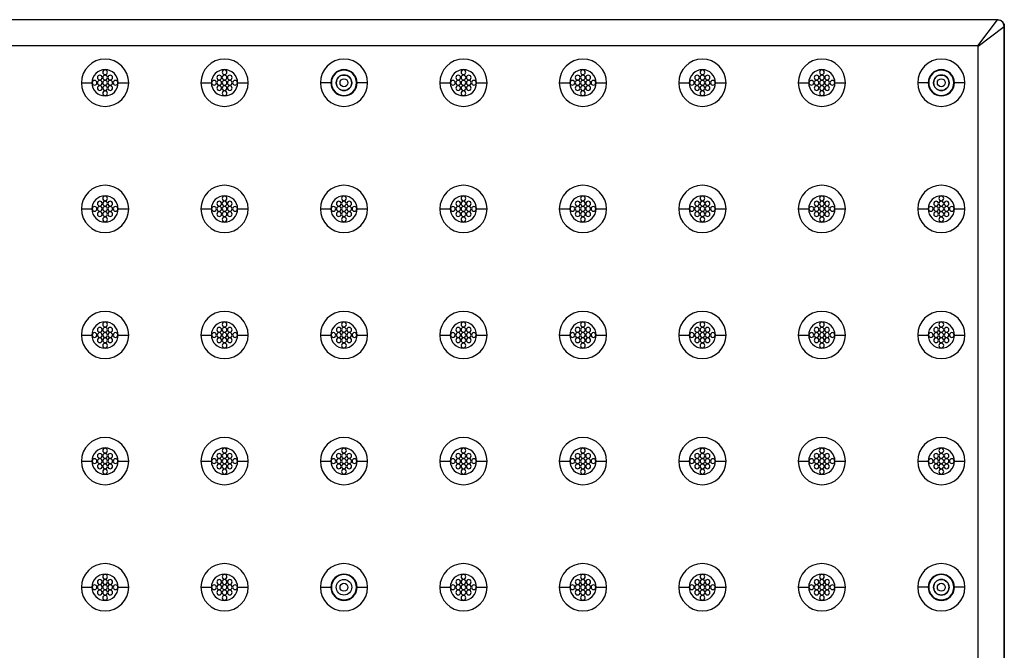
# Model space of a CAD drawing. Extents: x 15.4 to 96.5, y 18.6 to 73.1.
# Drawn here: x 34.6 to 53.3, y 61.1 to 73.1 of the extents above; entities that cross this region are included whole.
import ezdxf

# ---------------------------------------------------------------- set-up
doc = ezdxf.new("R2010")
doc.units = 0
doc.header["$MEASUREMENT"] = 0
doc.layers.add('60-PANEL', color=3, linetype='CONTINUOUS')

msp = doc.modelspace()

# ---------------------------------------------------------------- linework, layer by layer
at = {"layer": '60-PANEL', "linetype": 'Continuous', "lineweight": 30}
for p, q in [((34.895, 73.117), (16.794, 73.117)), ((34.894, 73.114), (16.798, 73.114)), ((34.895, 73.114), (34.894, 73.114)), ((34.895, 73.114), (34.894, 73.114)), ((53.195, 73.117), (34.895, 73.117)), ((34.895, 73.114), (34.895, 73.117)), ((34.895, 73.114), (34.895, 73.117)), ((34.895, 73.114), (34.895, 73.117)), ((34.895, 73.114), (34.895, 73.117)), ((34.895, 73.114), (34.895, 73.117)), ((34.895, 73.114), (34.895, 73.117)), ((53.191, 73.114), (34.895, 73.114)), ((34.895, 73.114), (34.895, 73.114)), ((34.895, 73.114), (34.895, 73.114)), ((52.815, 72.617), (53.191, 73.114)), ((52.82, 72.612), (53.316, 72.989)), ((53.191, 73.114), (53.195, 73.117)), ((53.195, 73.117), (53.207, 73.117)), ((53.207, 73.117), (53.223, 73.114)), ((53.223, 73.114), (53.244, 73.107)), ((53.244, 73.107), (53.257, 73.101)), ((53.257, 73.101), (53.273, 73.09)), ((53.273, 73.09), (53.282, 73.081)), ((53.282, 73.081), (53.294, 73.069)), ((53.294, 73.069), (53.3, 73.059)), ((53.3, 73.059), (53.308, 73.046)), ((53.308, 73.046), (53.315, 73.027)), ((53.315, 73.027), (53.318, 73.013)), ((53.32, 72.992), (53.316, 72.989)), ((53.316, 72.989), (53.316, 49.246)), ((53.318, 73.013), (53.32, 72.996)), ((53.32, 72.996), (53.32, 72.992)), ((53.32, 49.242), (53.32, 72.992)), ((34.895, 72.617), (17.175, 72.617)), ((52.815, 72.617), (34.895, 72.617)), ((52.82, 49.622), (52.82, 72.612)), ((35.745, 71.917), (35.945, 71.917)), ((36.445, 71.917), (36.645, 71.917)), ((38.02, 71.917), (38.22, 71.917)), ((38.72, 71.917), (38.92, 71.917)), ((40.495, 71.917), (40.295, 71.917)), ((41.195, 71.917), (40.995, 71.917)), ((42.57, 71.917), (42.77, 71.917)), ((43.27, 71.917), (43.47, 71.917)), ((44.845, 71.917), (45.045, 71.917)), ((45.545, 71.917), (45.745, 71.917)), ((47.12, 71.917), (47.32, 71.917)), ((47.82, 71.917), (48.02, 71.917)), ((49.395, 71.917), (49.595, 71.917)), ((50.095, 71.917), (50.295, 71.917)), ((51.87, 71.917), (51.67, 71.917)), ((52.57, 71.917), (52.37, 71.917)), ((35.745, 69.517), (35.945, 69.517)), ((36.445, 69.517), (36.645, 69.517)), ((38.02, 69.517), (38.22, 69.517)), ((38.72, 69.517), (38.92, 69.517)), ((40.295, 69.517), (40.495, 69.517)), ((40.995, 69.517), (41.195, 69.517)), ((42.57, 69.517), (42.77, 69.517)), ((43.27, 69.517), (43.47, 69.517)), ((44.845, 69.517), (45.045, 69.517)), ((45.545, 69.517), (45.745, 69.517)), ((47.12, 69.517), (47.32, 69.517)), ((47.82, 69.517), (48.02, 69.517)), ((49.395, 69.517), (49.595, 69.517)), ((50.095, 69.517), (50.295, 69.517)), ((51.67, 69.517), (51.87, 69.517)), ((52.37, 69.517), (52.57, 69.517)), ((35.745, 67.117), (35.945, 67.117)), ((36.445, 67.117), (36.645, 67.117)), ((38.02, 67.117), (38.22, 67.117)), ((38.72, 67.117), (38.92, 67.117)), ((40.295, 67.117), (40.495, 67.117)), ((40.995, 67.117), (41.195, 67.117)), ((42.57, 67.117), (42.77, 67.117)), ((43.27, 67.117), (43.47, 67.117)), ((44.845, 67.117), (45.045, 67.117)), ((45.545, 67.117), (45.745, 67.117)), ((47.12, 67.117), (47.32, 67.117)), ((47.82, 67.117), (48.02, 67.117)), ((49.395, 67.117), (49.595, 67.117)), ((50.095, 67.117), (50.295, 67.117)), ((51.67, 67.117), (51.87, 67.117)), ((52.37, 67.117), (52.57, 67.117)), ((35.745, 64.717), (35.945, 64.717)), ((36.445, 64.717), (36.645, 64.717)), ((38.02, 64.717), (38.22, 64.717)), ((38.72, 64.717), (38.92, 64.717)), ((40.295, 64.717), (40.495, 64.717)), ((40.995, 64.717), (41.195, 64.717)), ((42.57, 64.717), (42.77, 64.717)), ((43.27, 64.717), (43.47, 64.717)), ((44.845, 64.717), (45.045, 64.717)), ((45.545, 64.717), (45.745, 64.717)), ((47.12, 64.717), (47.32, 64.717)), ((47.82, 64.717), (48.02, 64.717)), ((49.395, 64.717), (49.595, 64.717)), ((50.095, 64.717), (50.295, 64.717)), ((51.67, 64.717), (51.87, 64.717)), ((52.37, 64.717), (52.57, 64.717)), ((35.745, 62.317), (35.945, 62.317)), ((36.445, 62.317), (36.645, 62.317)), ((38.02, 62.317), (38.22, 62.317)), ((38.72, 62.317), (38.92, 62.317)), ((40.295, 62.317), (40.495, 62.317)), ((40.995, 62.317), (41.195, 62.317)), ((42.57, 62.317), (42.77, 62.317)), ((43.27, 62.317), (43.47, 62.317)), ((44.845, 62.317), (45.045, 62.317)), ((45.545, 62.317), (45.745, 62.317)), ((47.12, 62.317), (47.32, 62.317)), ((47.82, 62.317), (48.02, 62.317)), ((49.395, 62.317), (49.595, 62.317)), ((50.095, 62.317), (50.295, 62.317)), ((51.87, 62.317), (51.67, 62.317)), ((52.57, 62.317), (52.37, 62.317))]:
    msp.add_line(p, q, dxfattribs=at)
at = {"layer": '60-PANEL', "linetype": 'Continuous', "lineweight": 30, "extrusion": (0, 0, -1)}
for centre, radius in [((-36.095, 72.017), 0.045), ((-36.195, 72.117), 0.045), ((-36.195, 72.017), 0.045), ((-36.295, 72.017), 0.045), ((-38.37, 72.017), 0.045), ((-38.47, 72.117), 0.045), ((-38.47, 72.017), 0.045), ((-38.57, 72.017), 0.045), ((-40.745, 71.917), 0.24), ((-40.745, 71.917), 0.148), ((-42.92, 72.017), 0.045), ((-43.02, 72.117), 0.045), ((-43.02, 72.017), 0.045), ((-43.12, 72.017), 0.045), ((-45.195, 72.017), 0.045), ((-45.295, 72.117), 0.045), ((-45.295, 72.017), 0.045), ((-45.395, 72.017), 0.045), ((-47.47, 72.017), 0.045), ((-47.57, 72.117), 0.045), ((-47.57, 72.017), 0.045), ((-47.67, 72.017), 0.045), ((-49.745, 72.017), 0.045), ((-49.845, 72.117), 0.045), ((-49.845, 72.017), 0.045), ((-49.945, 72.017), 0.045), ((-52.12, 71.917), 0.24), ((-52.12, 71.917), 0.148), ((-35.995, 71.917), 0.045), ((-36.095, 71.917), 0.045), ((-36.095, 71.817), 0.045), ((-36.195, 71.917), 0.045), ((-36.195, 71.817), 0.045), ((-36.295, 71.917), 0.045), ((-36.295, 71.817), 0.045), ((-36.395, 71.917), 0.045), ((-38.27, 71.917), 0.045), ((-38.37, 71.917), 0.045), ((-38.37, 71.817), 0.045), ((-38.47, 71.917), 0.045), ((-38.47, 71.817), 0.045), ((-38.57, 71.917), 0.045), ((-38.57, 71.817), 0.045), ((-38.67, 71.917), 0.045), ((-42.82, 71.917), 0.045), ((-42.92, 71.917), 0.045), ((-42.92, 71.817), 0.045), ((-43.02, 71.917), 0.045), ((-43.02, 71.817), 0.045), ((-43.12, 71.917), 0.045), ((-43.12, 71.817), 0.045), ((-43.22, 71.917), 0.045), ((-45.095, 71.917), 0.045), ((-45.195, 71.917), 0.045), ((-45.195, 71.817), 0.045), ((-45.295, 71.917), 0.045), ((-45.295, 71.817), 0.045), ((-45.395, 71.917), 0.045), ((-45.395, 71.817), 0.045), ((-45.495, 71.917), 0.045), ((-47.37, 71.917), 0.045), ((-47.47, 71.917), 0.045), ((-47.47, 71.817), 0.045), ((-47.57, 71.917), 0.045), ((-47.57, 71.817), 0.045), ((-47.67, 71.917), 0.045), ((-47.67, 71.817), 0.045), ((-47.77, 71.917), 0.045), ((-49.645, 71.917), 0.045), ((-49.745, 71.917), 0.045), ((-49.745, 71.817), 0.045), ((-49.845, 71.917), 0.045), ((-49.845, 71.817), 0.045), ((-49.945, 71.917), 0.045), ((-49.945, 71.817), 0.045), ((-50.045, 71.917), 0.045), ((-36.195, 71.717), 0.045), ((-38.47, 71.717), 0.045), ((-43.02, 71.717), 0.045), ((-45.295, 71.717), 0.045), ((-47.57, 71.717), 0.045), ((-49.845, 71.717), 0.045), ((-36.195, 69.717), 0.045), ((-38.47, 69.717), 0.045), ((-40.745, 69.717), 0.045), ((-43.02, 69.717), 0.045), ((-45.295, 69.717), 0.045), ((-47.57, 69.717), 0.045), ((-49.845, 69.717), 0.045), ((-52.12, 69.717), 0.045), ((-36.095, 69.617), 0.045), ((-36.195, 69.617), 0.045), ((-36.295, 69.617), 0.045), ((-38.37, 69.617), 0.045), ((-38.47, 69.617), 0.045), ((-38.57, 69.617), 0.045), ((-40.645, 69.617), 0.045), ((-40.745, 69.617), 0.045), ((-40.845, 69.617), 0.045), ((-42.92, 69.617), 0.045), ((-43.02, 69.617), 0.045), ((-43.12, 69.617), 0.045), ((-45.195, 69.617), 0.045), ((-45.295, 69.617), 0.045), ((-45.395, 69.617), 0.045), ((-47.47, 69.617), 0.045), ((-47.57, 69.617), 0.045), ((-47.67, 69.617), 0.045), ((-49.745, 69.617), 0.045), ((-49.845, 69.617), 0.045), ((-49.945, 69.617), 0.045), ((-52.02, 69.617), 0.045), ((-52.12, 69.617), 0.045), ((-52.22, 69.617), 0.045), ((-35.995, 69.517), 0.045), ((-36.095, 69.517), 0.045), ((-36.095, 69.417), 0.045), ((-36.195, 69.517), 0.045), ((-36.195, 69.417), 0.045), ((-36.295, 69.517), 0.045), ((-36.295, 69.417), 0.045), ((-36.395, 69.517), 0.045), ((-38.27, 69.517), 0.045), ((-38.37, 69.517), 0.045), ((-38.37, 69.417), 0.045), ((-38.47, 69.517), 0.045), ((-38.47, 69.417), 0.045), ((-38.57, 69.517), 0.045), ((-38.57, 69.417), 0.045), ((-38.67, 69.517), 0.045), ((-40.545, 69.517), 0.045), ((-40.645, 69.517), 0.045), ((-40.645, 69.417), 0.045), ((-40.745, 69.517), 0.045), ((-40.745, 69.417), 0.045), ((-40.845, 69.517), 0.045), ((-40.845, 69.417), 0.045), ((-40.945, 69.517), 0.045), ((-42.82, 69.517), 0.045), ((-42.92, 69.517), 0.045), ((-42.92, 69.417), 0.045), ((-43.02, 69.517), 0.045), ((-43.02, 69.417), 0.045), ((-43.12, 69.517), 0.045), ((-43.12, 69.417), 0.045), ((-43.22, 69.517), 0.045), ((-45.095, 69.517), 0.045), ((-45.195, 69.517), 0.045), ((-45.195, 69.417), 0.045), ((-45.295, 69.517), 0.045), ((-45.295, 69.417), 0.045), ((-45.395, 69.517), 0.045), ((-45.395, 69.417), 0.045), ((-45.495, 69.517), 0.045), ((-47.37, 69.517), 0.045), ((-47.47, 69.517), 0.045), ((-47.47, 69.417), 0.045), ((-47.57, 69.517), 0.045), ((-47.57, 69.417), 0.045), ((-47.67, 69.517), 0.045), ((-47.67, 69.417), 0.045), ((-47.77, 69.517), 0.045), ((-49.645, 69.517), 0.045), ((-49.745, 69.517), 0.045), ((-49.745, 69.417), 0.045), ((-49.845, 69.517), 0.045), ((-49.845, 69.417), 0.045), ((-49.945, 69.517), 0.045), ((-49.945, 69.417), 0.045), ((-50.045, 69.517), 0.045), ((-51.92, 69.517), 0.045), ((-52.02, 69.517), 0.045), ((-52.02, 69.417), 0.045), ((-52.12, 69.517), 0.045), ((-52.12, 69.417), 0.045), ((-52.22, 69.517), 0.045), ((-52.22, 69.417), 0.045), ((-52.32, 69.517), 0.045), ((-36.195, 69.317), 0.045), ((-38.47, 69.317), 0.045), ((-40.745, 69.317), 0.045), ((-43.02, 69.317), 0.045), ((-45.295, 69.317), 0.045), ((-47.57, 69.317), 0.045), ((-49.845, 69.317), 0.045), ((-52.12, 69.317), 0.045), ((-36.195, 67.317), 0.045), ((-38.47, 67.317), 0.045), ((-40.745, 67.317), 0.045), ((-43.02, 67.317), 0.045), ((-45.295, 67.317), 0.045), ((-47.57, 67.317), 0.045), ((-49.845, 67.317), 0.045), ((-52.12, 67.317), 0.045), ((-35.995, 67.117), 0.045), ((-36.095, 67.217), 0.045), ((-36.095, 67.117), 0.045), ((-36.195, 67.217), 0.045), ((-36.195, 67.117), 0.045), ((-36.295, 67.217), 0.045), ((-36.295, 67.117), 0.045), ((-36.395, 67.117), 0.045), ((-38.27, 67.117), 0.045), ((-38.37, 67.217), 0.045), ((-38.37, 67.117), 0.045), ((-38.47, 67.217), 0.045), ((-38.47, 67.117), 0.045), ((-38.57, 67.217), 0.045), ((-38.57, 67.117), 0.045), ((-38.67, 67.117), 0.045), ((-40.545, 67.117), 0.045), ((-40.645, 67.217), 0.045), ((-40.645, 67.117), 0.045), ((-40.745, 67.217), 0.045), ((-40.745, 67.117), 0.045), ((-40.845, 67.217), 0.045), ((-40.845, 67.117), 0.045), ((-40.945, 67.117), 0.045), ((-42.82, 67.117), 0.045), ((-42.92, 67.217), 0.045), ((-42.92, 67.117), 0.045), ((-43.02, 67.217), 0.045), ((-43.02, 67.117), 0.045), ((-43.12, 67.217), 0.045), ((-43.12, 67.117), 0.045), ((-43.22, 67.117), 0.045), ((-45.095, 67.117), 0.045), ((-45.195, 67.217), 0.045), ((-45.195, 67.117), 0.045), ((-45.295, 67.217), 0.045), ((-45.295, 67.117), 0.045), ((-45.395, 67.217), 0.045), ((-45.395, 67.117), 0.045), ((-45.495, 67.117), 0.045), ((-47.37, 67.117), 0.045), ((-47.47, 67.217), 0.045), ((-47.47, 67.117), 0.045), ((-47.57, 67.217), 0.045), ((-47.57, 67.117), 0.045), ((-47.67, 67.217), 0.045), ((-47.67, 67.117), 0.045), ((-47.77, 67.117), 0.045), ((-49.645, 67.117), 0.045), ((-49.745, 67.217), 0.045), ((-49.745, 67.117), 0.045), ((-49.845, 67.217), 0.045), ((-49.845, 67.117), 0.045), ((-49.945, 67.217), 0.045), ((-49.945, 67.117), 0.045), ((-50.045, 67.117), 0.045), ((-51.92, 67.117), 0.045), ((-52.02, 67.217), 0.045), ((-52.02, 67.117), 0.045), ((-52.12, 67.217), 0.045), ((-52.12, 67.117), 0.045), ((-52.22, 67.217), 0.045), ((-52.22, 67.117), 0.045), ((-52.32, 67.117), 0.045), ((-36.095, 67.017), 0.045), ((-36.195, 67.017), 0.045), ((-36.195, 66.917), 0.045), ((-36.295, 67.017), 0.045), ((-38.37, 67.017), 0.045), ((-38.47, 67.017), 0.045), ((-38.47, 66.917), 0.045), ((-38.57, 67.017), 0.045), ((-40.645, 67.017), 0.045), ((-40.745, 67.017), 0.045), ((-40.745, 66.917), 0.045), ((-40.845, 67.017), 0.045), ((-42.92, 67.017), 0.045), ((-43.02, 67.017), 0.045), ((-43.02, 66.917), 0.045), ((-43.12, 67.017), 0.045), ((-45.195, 67.017), 0.045), ((-45.295, 67.017), 0.045), ((-45.295, 66.917), 0.045), ((-45.395, 67.017), 0.045), ((-47.47, 67.017), 0.045), ((-47.57, 67.017), 0.045), ((-47.57, 66.917), 0.045), ((-47.67, 67.017), 0.045), ((-49.745, 67.017), 0.045), ((-49.845, 67.017), 0.045), ((-49.845, 66.917), 0.045), ((-49.945, 67.017), 0.045), ((-52.02, 67.017), 0.045), ((-52.12, 67.017), 0.045), ((-52.12, 66.917), 0.045), ((-52.22, 67.017), 0.045), ((-36.195, 64.917), 0.045), ((-38.47, 64.917), 0.045), ((-40.745, 64.917), 0.045), ((-43.02, 64.917), 0.045), ((-45.295, 64.917), 0.045), ((-47.57, 64.917), 0.045), ((-49.845, 64.917), 0.045), ((-52.12, 64.917), 0.045), ((-35.995, 64.717), 0.045), ((-36.095, 64.817), 0.045), ((-36.095, 64.717), 0.045), ((-36.195, 64.817), 0.045), ((-36.195, 64.717), 0.045), ((-36.295, 64.817), 0.045), ((-36.295, 64.717), 0.045), ((-36.395, 64.717), 0.045), ((-38.27, 64.717), 0.045), ((-38.37, 64.817), 0.045), ((-38.37, 64.717), 0.045), ((-38.47, 64.817), 0.045), ((-38.47, 64.717), 0.045), ((-38.57, 64.817), 0.045), ((-38.57, 64.717), 0.045), ((-38.67, 64.717), 0.045), ((-40.545, 64.717), 0.045), ((-40.645, 64.817), 0.045), ((-40.645, 64.717), 0.045), ((-40.745, 64.817), 0.045), ((-40.745, 64.717), 0.045), ((-40.845, 64.817), 0.045), ((-40.845, 64.717), 0.045), ((-40.945, 64.717), 0.045), ((-42.82, 64.717), 0.045), ((-42.92, 64.817), 0.045), ((-42.92, 64.717), 0.045), ((-43.02, 64.817), 0.045), ((-43.02, 64.717), 0.045), ((-43.12, 64.817), 0.045), ((-43.12, 64.717), 0.045), ((-43.22, 64.717), 0.045), ((-45.095, 64.717), 0.045), ((-45.195, 64.817), 0.045), ((-45.195, 64.717), 0.045), ((-45.295, 64.817), 0.045), ((-45.295, 64.717), 0.045), ((-45.395, 64.817), 0.045), ((-45.395, 64.717), 0.045), ((-45.495, 64.717), 0.045), ((-47.37, 64.717), 0.045), ((-47.47, 64.817), 0.045), ((-47.47, 64.717), 0.045), ((-47.57, 64.817), 0.045), ((-47.57, 64.717), 0.045), ((-47.67, 64.817), 0.045), ((-47.67, 64.717), 0.045), ((-47.77, 64.717), 0.045), ((-49.645, 64.717), 0.045), ((-49.745, 64.817), 0.045), ((-49.745, 64.717), 0.045), ((-49.845, 64.817), 0.045), ((-49.845, 64.717), 0.045), ((-49.945, 64.817), 0.045), ((-49.945, 64.717), 0.045), ((-50.045, 64.717), 0.045), ((-51.92, 64.717), 0.045), ((-52.02, 64.817), 0.045), ((-52.02, 64.717), 0.045), ((-52.12, 64.817), 0.045), ((-52.12, 64.717), 0.045), ((-52.22, 64.817), 0.045), ((-52.22, 64.717), 0.045), ((-52.32, 64.717), 0.045), ((-36.095, 64.617), 0.045), ((-36.195, 64.617), 0.045), ((-36.195, 64.517), 0.045), ((-36.295, 64.617), 0.045), ((-38.37, 64.617), 0.045), ((-38.47, 64.617), 0.045), ((-38.47, 64.517), 0.045), ((-38.57, 64.617), 0.045), ((-40.645, 64.617), 0.045), ((-40.745, 64.617), 0.045), ((-40.745, 64.517), 0.045), ((-40.845, 64.617), 0.045), ((-42.92, 64.617), 0.045), ((-43.02, 64.617), 0.045), ((-43.02, 64.517), 0.045), ((-43.12, 64.617), 0.045), ((-45.195, 64.617), 0.045), ((-45.295, 64.617), 0.045), ((-45.295, 64.517), 0.045), ((-45.395, 64.617), 0.045), ((-47.47, 64.617), 0.045), ((-47.57, 64.617), 0.045), ((-47.57, 64.517), 0.045), ((-47.67, 64.617), 0.045), ((-49.745, 64.617), 0.045), ((-49.845, 64.617), 0.045), ((-49.845, 64.517), 0.045), ((-49.945, 64.617), 0.045), ((-52.02, 64.617), 0.045), ((-52.12, 64.617), 0.045), ((-52.12, 64.517), 0.045), ((-52.22, 64.617), 0.045), ((-36.095, 62.417), 0.045), ((-36.195, 62.517), 0.045), ((-36.195, 62.417), 0.045), ((-36.295, 62.417), 0.045), ((-38.37, 62.417), 0.045), ((-38.47, 62.517), 0.045), ((-38.47, 62.417), 0.045), ((-38.57, 62.417), 0.045), ((-40.745, 62.317), 0.24), ((-42.92, 62.417), 0.045), ((-43.02, 62.517), 0.045), ((-43.02, 62.417), 0.045), ((-43.12, 62.417), 0.045), ((-45.195, 62.417), 0.045), ((-45.295, 62.517), 0.045), ((-45.295, 62.417), 0.045), ((-45.395, 62.417), 0.045), ((-47.47, 62.417), 0.045), ((-47.57, 62.517), 0.045), ((-47.57, 62.417), 0.045), ((-47.67, 62.417), 0.045), ((-49.745, 62.417), 0.045), ((-49.845, 62.517), 0.045), ((-49.845, 62.417), 0.045), ((-49.945, 62.417), 0.045), ((-52.12, 62.317), 0.24), ((-52.12, 62.317), 0.148), ((-35.995, 62.317), 0.045), ((-36.095, 62.317), 0.045), ((-36.095, 62.217), 0.045), ((-36.195, 62.317), 0.045), ((-36.195, 62.217), 0.045), ((-36.295, 62.317), 0.045), ((-36.295, 62.217), 0.045), ((-36.395, 62.317), 0.045), ((-38.27, 62.317), 0.045), ((-38.37, 62.317), 0.045), ((-38.37, 62.217), 0.045), ((-38.47, 62.317), 0.045), ((-38.47, 62.217), 0.045), ((-38.57, 62.317), 0.045), ((-38.57, 62.217), 0.045), ((-38.67, 62.317), 0.045), ((-42.82, 62.317), 0.045), ((-42.92, 62.317), 0.045), ((-42.92, 62.217), 0.045), ((-43.02, 62.317), 0.045), ((-43.02, 62.217), 0.045), ((-43.12, 62.317), 0.045), ((-43.12, 62.217), 0.045), ((-43.22, 62.317), 0.045), ((-45.095, 62.317), 0.045), ((-45.195, 62.317), 0.045), ((-45.195, 62.217), 0.045), ((-45.295, 62.317), 0.045), ((-45.295, 62.217), 0.045), ((-45.395, 62.317), 0.045), ((-45.395, 62.217), 0.045), ((-45.495, 62.317), 0.045), ((-47.37, 62.317), 0.045), ((-47.47, 62.317), 0.045), ((-47.47, 62.217), 0.045), ((-47.57, 62.317), 0.045), ((-47.57, 62.217), 0.045), ((-47.67, 62.317), 0.045), ((-47.67, 62.217), 0.045), ((-47.77, 62.317), 0.045), ((-49.645, 62.317), 0.045), ((-49.745, 62.317), 0.045), ((-49.745, 62.217), 0.045), ((-49.845, 62.317), 0.045), ((-49.845, 62.217), 0.045), ((-49.945, 62.317), 0.045), ((-49.945, 62.217), 0.045), ((-50.045, 62.317), 0.045), ((-36.195, 62.117), 0.045), ((-38.47, 62.117), 0.045), ((-43.02, 62.117), 0.045), ((-45.295, 62.117), 0.045), ((-47.57, 62.117), 0.045), ((-49.845, 62.117), 0.045)]:
    msp.add_circle(centre, radius, dxfattribs=at)
at = {"layer": '60-PANEL', "linetype": 'Continuous', "lineweight": 30}
for centre, radius in [((40.745, 71.917), 0.148), ((52.12, 71.917), 0.148), ((40.745, 71.917), 0.0757), ((52.12, 71.917), 0.0757), ((40.745, 62.317), 0.148), ((52.12, 62.317), 0.148), ((40.745, 62.317), 0.0757), ((52.12, 62.317), 0.0757)]:
    msp.add_circle(centre, radius, dxfattribs=at)
for centre, radius, start, end in [((53.191, 72.989), 0.125, 359.9894, 90.0106), ((52.815, 72.612), 0.005, 0, 90), ((36.195, 71.917), 0.45, 0, 180), ((38.47, 71.917), 0.45, 0, 180), ((40.745, 71.917), 0.45, 0, 180), ((43.02, 71.917), 0.45, 0, 180), ((45.295, 71.917), 0.45, 0, 180), ((47.57, 71.917), 0.45, 0, 180), ((49.845, 71.917), 0.45, 0, 180), ((52.12, 71.917), 0.45, 0, 180), ((36.195, 71.917), 0.25, 0, 180), ((38.47, 71.917), 0.25, 0, 180), ((40.745, 71.917), 0.25, 0, 180), ((43.02, 71.917), 0.25, 0, 180), ((45.295, 71.917), 0.25, 0, 180), ((47.57, 71.917), 0.25, 0, 180), ((49.845, 71.917), 0.25, 0, 180), ((52.12, 71.917), 0.25, 0, 180), ((36.195, 71.917), 0.45, 180, 0), ((36.195, 71.917), 0.25, 180, 0), ((38.47, 71.917), 0.45, 180, 0), ((38.47, 71.917), 0.25, 180, 0), ((40.745, 71.917), 0.45, 180, 0), ((40.745, 71.917), 0.25, 180, 0), ((43.02, 71.917), 0.45, 180, 0), ((43.02, 71.917), 0.25, 180, 0), ((45.295, 71.917), 0.45, 180, 0), ((45.295, 71.917), 0.25, 180, 0), ((47.57, 71.917), 0.45, 180, 0), ((47.57, 71.917), 0.25, 180, 0), ((49.845, 71.917), 0.45, 180, 0), ((49.845, 71.917), 0.25, 180, 0), ((52.12, 71.917), 0.45, 180, 0), ((52.12, 71.917), 0.25, 180, 0), ((36.195, 69.517), 0.45, 0, 180), ((38.47, 69.517), 0.45, 0, 180), ((40.745, 69.517), 0.45, 0, 180), ((43.02, 69.517), 0.45, 0, 180), ((45.295, 69.517), 0.45, 0, 180), ((47.57, 69.517), 0.45, 0, 180), ((49.845, 69.517), 0.45, 0, 180), ((52.12, 69.517), 0.45, 0, 180), ((36.195, 69.517), 0.25, 0, 180), ((38.47, 69.517), 0.25, 0, 180), ((40.745, 69.517), 0.25, 0, 180), ((43.02, 69.517), 0.25, 0, 180), ((45.295, 69.517), 0.25, 0, 180), ((47.57, 69.517), 0.25, 0, 180), ((49.845, 69.517), 0.25, 0, 180), ((52.12, 69.517), 0.25, 0, 180), ((36.195, 69.517), 0.45, 180, 0), ((36.195, 69.517), 0.25, 180, 0), ((38.47, 69.517), 0.45, 180, 0), ((38.47, 69.517), 0.25, 180, 0), ((40.745, 69.517), 0.45, 180, 0), ((40.745, 69.517), 0.25, 180, 0), ((43.02, 69.517), 0.45, 180, 0), ((43.02, 69.517), 0.25, 180, 0), ((45.295, 69.517), 0.45, 180, 0), ((45.295, 69.517), 0.25, 180, 0), ((47.57, 69.517), 0.45, 180, 0), ((47.57, 69.517), 0.25, 180, 0), ((49.845, 69.517), 0.45, 180, 0), ((49.845, 69.517), 0.25, 180, 0), ((52.12, 69.517), 0.45, 180, 0), ((52.12, 69.517), 0.25, 180, 0), ((36.195, 67.117), 0.45, 0, 180), ((38.47, 67.117), 0.45, 0, 180), ((40.745, 67.117), 0.45, 0, 180), ((43.02, 67.117), 0.45, 0, 180), ((45.295, 67.117), 0.45, 0, 180), ((47.57, 67.117), 0.45, 0, 180), ((49.845, 67.117), 0.45, 0, 180), ((52.12, 67.117), 0.45, 0, 180), ((36.195, 67.117), 0.25, 0, 180), ((38.47, 67.117), 0.25, 0, 180), ((40.745, 67.117), 0.25, 0, 180), ((43.02, 67.117), 0.25, 0, 180), ((45.295, 67.117), 0.25, 0, 180), ((47.57, 67.117), 0.25, 0, 180), ((49.845, 67.117), 0.25, 0, 180), ((52.12, 67.117), 0.25, 0, 180), ((36.195, 67.117), 0.45, 180, 0), ((36.195, 67.117), 0.25, 180, 0), ((38.47, 67.117), 0.45, 180, 0), ((38.47, 67.117), 0.25, 180, 0), ((40.745, 67.117), 0.45, 180, 0), ((40.745, 67.117), 0.25, 180, 0), ((43.02, 67.117), 0.45, 180, 0), ((43.02, 67.117), 0.25, 180, 0), ((45.295, 67.117), 0.45, 180, 0), ((45.295, 67.117), 0.25, 180, 0), ((47.57, 67.117), 0.45, 180, 0), ((47.57, 67.117), 0.25, 180, 0), ((49.845, 67.117), 0.45, 180, 0), ((49.845, 67.117), 0.25, 180, 0), ((52.12, 67.117), 0.45, 180, 0), ((52.12, 67.117), 0.25, 180, 0), ((36.195, 64.717), 0.45, 0, 180), ((38.47, 64.717), 0.45, 0, 180), ((40.745, 64.717), 0.45, 0, 180), ((43.02, 64.717), 0.45, 0, 180), ((45.295, 64.717), 0.45, 0, 180), ((47.57, 64.717), 0.45, 0, 180), ((49.845, 64.717), 0.45, 0, 180), ((52.12, 64.717), 0.45, 0, 180), ((36.195, 64.717), 0.25, 0, 180), ((38.47, 64.717), 0.25, 0, 180), ((40.745, 64.717), 0.25, 0, 180), ((43.02, 64.717), 0.25, 0, 180), ((45.295, 64.717), 0.25, 0, 180), ((47.57, 64.717), 0.25, 0, 180), ((49.845, 64.717), 0.25, 0, 180), ((52.12, 64.717), 0.25, 0, 180), ((36.195, 64.717), 0.45, 180, 0), ((36.195, 64.717), 0.25, 180, 0), ((38.47, 64.717), 0.45, 180, 0), ((38.47, 64.717), 0.25, 180, 0), ((40.745, 64.717), 0.45, 180, 0), ((40.745, 64.717), 0.25, 180, 0), ((43.02, 64.717), 0.45, 180, 0), ((43.02, 64.717), 0.25, 180, 0), ((45.295, 64.717), 0.45, 180, 0), ((45.295, 64.717), 0.25, 180, 0), ((47.57, 64.717), 0.45, 180, 0), ((47.57, 64.717), 0.25, 180, 0), ((49.845, 64.717), 0.45, 180, 0), ((49.845, 64.717), 0.25, 180, 0), ((52.12, 64.717), 0.45, 180, 0), ((52.12, 64.717), 0.25, 180, 0), ((36.195, 62.317), 0.45, 0, 180), ((38.47, 62.317), 0.45, 0, 180), ((40.745, 62.317), 0.45, 0, 180), ((43.02, 62.317), 0.45, 0, 180), ((45.295, 62.317), 0.45, 0, 180), ((47.57, 62.317), 0.45, 0, 180), ((49.845, 62.317), 0.45, 0, 180), ((52.12, 62.317), 0.45, 0, 180), ((36.195, 62.317), 0.25, 0, 180), ((38.47, 62.317), 0.25, 0, 180), ((40.745, 62.317), 0.25, 0, 180), ((43.02, 62.317), 0.25, 0, 180), ((45.295, 62.317), 0.25, 0, 180), ((47.57, 62.317), 0.25, 0, 180), ((49.845, 62.317), 0.25, 0, 180), ((52.12, 62.317), 0.25, 0, 180), ((36.195, 62.317), 0.45, 180, 0), ((36.195, 62.317), 0.25, 180, 0), ((38.47, 62.317), 0.45, 180, 0), ((38.47, 62.317), 0.25, 180, 0), ((40.745, 62.317), 0.45, 180, 0), ((40.745, 62.317), 0.25, 180, 0), ((43.02, 62.317), 0.45, 180, 0), ((43.02, 62.317), 0.25, 180, 0), ((45.295, 62.317), 0.45, 180, 0), ((45.295, 62.317), 0.25, 180, 0), ((47.57, 62.317), 0.45, 180, 0), ((47.57, 62.317), 0.25, 180, 0), ((49.845, 62.317), 0.45, 180, 0), ((49.845, 62.317), 0.25, 180, 0), ((52.12, 62.317), 0.45, 180, 0), ((52.12, 62.317), 0.25, 180, 0)]:
    msp.add_arc(centre, radius, start, end, dxfattribs=at)

doc.saveas('drawing.dxf')
